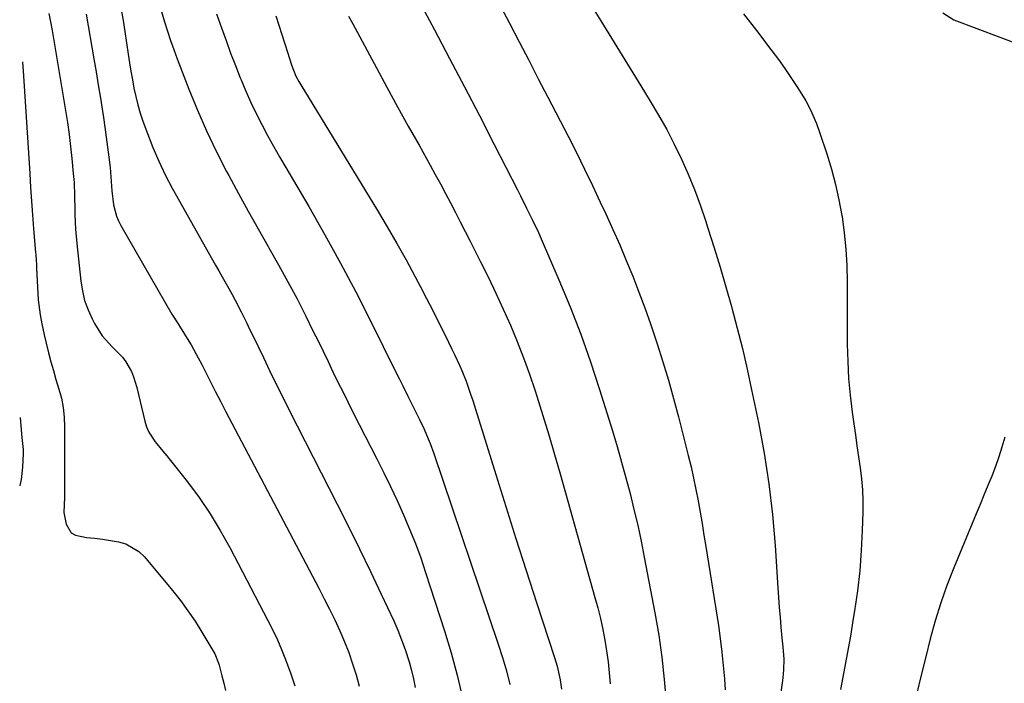
# Model space of a CAD drawing. Units: inches. Extents: x 1926573 to 1931889, y 421886 to 427213.
# Drawn here: x 1926598 to 1926916, y 425658 to 425872 of the extents above; entities that cross this region are included whole.
import ezdxf

# ---------------------------------------------------------------- set-up
doc = ezdxf.new("R2010")
doc.units = ezdxf.units.IN
doc.header["$MEASUREMENT"] = 0
doc.layers.add('7', color=7, linetype='Continuous')
doc.layers.add('8', color=7, linetype='Continuous')

msp = doc.modelspace()

# ---------------------------------------------------------------- linework, layer by layer
at = {"layer": '7', "color": 18}
for points in [[(1926725.77, 425881, 1814), (1926732.26, 425868.87, 1814), (1926737.14, 425859.66, 1814), (1926741.99, 425850.44, 1814), (1926746.78, 425841.19, 1814), (1926751.54, 425831.92, 1814), (1926759, 425817.27, 1814), (1926759.99, 425815.31, 1814), (1926761.97, 425811.38, 1814), (1926763.93, 425807.44, 1814), (1926765.79, 425803.45, 1814), (1926766.68, 425801.44, 1814), (1926772.43, 425788.17, 1814), (1926776.03, 425779.47, 1814), (1926779.45, 425770.69, 1814), (1926782.58, 425761.81, 1814), (1926785.52, 425752.86, 1814), (1926789.69, 425739.47, 1814), (1926791.21, 425734.45, 1814), (1926792.67, 425729.41, 1814), (1926794.06, 425724.35, 1814), (1926795.4, 425719.27, 1814), (1926796.65, 425714.17, 1814), (1926797.84, 425709.06, 1814), (1926798.93, 425703.93, 1814), (1926799.97, 425698.79, 1814), (1926803.43, 425680.76, 1814), (1926804.65, 425673.64, 1814), (1926805.69, 425666.49, 1814), (1926806.43, 425659.31, 1814), (1926806.99, 425652.1, 1814)], [(1926643.8, 425875.8, 1822), (1926645.09, 425871.46, 1822), (1926646.02, 425868.45, 1822), (1926647.01, 425865.45, 1822), (1926648.07, 425862.48, 1822), (1926649.18, 425859.53, 1822), (1926652.99, 425849.72, 1822), (1926655.76, 425842.97, 1822), (1926658.68, 425836.29, 1822), (1926661.82, 425829.71, 1822), (1926665.13, 425823.21, 1822), (1926665.84, 425821.86, 1822), (1926668.94, 425816.1, 1822), (1926672.08, 425810.37, 1822), (1926675.29, 425804.67, 1822), (1926678.55, 425799, 1822), (1926678.81, 425798.55, 1822), (1926681.92, 425793.1, 1822), (1926684.95, 425787.61, 1822), (1926687.87, 425782.05, 1822), (1926690.71, 425776.46, 1822), (1926693.02, 425771.81, 1822), (1926694.65, 425768.51, 1822), (1926696.27, 425765.2, 1822), (1926697.88, 425761.89, 1822), (1926699.48, 425758.57, 1822), (1926701.09, 425755.26, 1822), (1926702.72, 425751.95, 1822), (1926704.37, 425748.66, 1822), (1926706.03, 425745.37, 1822), (1926713.66, 425730.48, 1822), (1926715.9, 425726.01, 1822), (1926718.09, 425721.52, 1822), (1926720.21, 425716.99, 1822), (1926722.27, 425712.43, 1822), (1926724.22, 425707.84, 1822), (1926726.08, 425703.2, 1822), (1926727.79, 425698.51, 1822), (1926729.4, 425693.78, 1822), (1926735.46, 425675.05, 1822), (1926737.63, 425667.88, 1822), (1926739.62, 425660.67, 1822), (1926741.34, 425653.39, 1822)], [(1926753.62, 425876.33, 1812), (1926756.44, 425870.96, 1812), (1926759.55, 425865.01, 1812), (1926762.66, 425859.06, 1812), (1926765.75, 425853.1, 1812), (1926768.84, 425847.14, 1812), (1926775.37, 425834.52, 1812), (1926778.05, 425829.25, 1812), (1926780.69, 425823.97, 1812), (1926783.26, 425818.64, 1812), (1926785.78, 425813.3, 1812), (1926787.56, 425809.47, 1812), (1926789.83, 425804.49, 1812), (1926792.04, 425799.49, 1812), (1926794.16, 425794.45, 1812), (1926796.23, 425789.39, 1812), (1926798.21, 425784.29, 1812), (1926800.13, 425779.17, 1812), (1926801.96, 425774.02, 1812), (1926803.72, 425768.84, 1812), (1926804.14, 425767.57, 1812), (1926806.01, 425761.72, 1812), (1926807.79, 425755.85, 1812), (1926809.45, 425749.94, 1812), (1926811.02, 425744.01, 1812), (1926814.19, 425731.54, 1812), (1926815.07, 425727.91, 1812), (1926815.9, 425724.28, 1812), (1926816.65, 425720.62, 1812), (1926817.34, 425716.95, 1812), (1926817.99, 425713.27, 1812), (1926818.62, 425709.6, 1812), (1926819.23, 425705.91, 1812), (1926819.83, 425702.23, 1812), (1926823.88, 425676.77, 1812), (1926824.51, 425672.48, 1812), (1926825.06, 425668.17, 1812), (1926825.49, 425663.86, 1812), (1926825.85, 425659.53, 1812), (1926826.1, 425655.97, 1812)], [(1926607.79, 425874.14, 1828), (1926608.33, 425871.42, 1828), (1926608.82, 425868.69, 1828), (1926613.13, 425842.85, 1828), (1926613.74, 425839, 1828), (1926614.29, 425835.14, 1828), (1926614.76, 425831.27, 1828), (1926615.17, 425827.39, 1828), (1926615.65, 425822.51, 1828), (1926615.88, 425819.63, 1828), (1926616.05, 425815.29, 1828), (1926616.14, 425810.95, 1828), (1926616.17, 425809.21, 1828), (1926616.34, 425804.58, 1828), (1926616.74, 425799.97, 1828), (1926618.05, 425787.81, 1828), (1926618.57, 425784.64, 1828), (1926619.32, 425781.55, 1828), (1926620.41, 425778.56, 1828), (1926621.72, 425775.63, 1828), (1926622.49, 425774.14, 1828), (1926625.02, 425770.15, 1828), (1926628.21, 425766.65, 1828), (1926631.51, 425763.24, 1828), (1926632.57, 425761.78, 1828), (1926634.39, 425758.63, 1828), (1926635.12, 425756.98, 1828), (1926636.2, 425753.52, 1828), (1926638.76, 425742.59, 1828), (1926639.32, 425740.78, 1828), (1926640.04, 425739.05, 1828), (1926642.13, 425735.92, 1828), (1926644.59, 425732.98, 1828), (1926645.8, 425731.49, 1828), (1926647, 425729.99, 1828), (1926652.47, 425723.06, 1828), (1926656.25, 425717.99, 1828), (1926659.83, 425712.79, 1828), (1926663.11, 425707.41, 1828), (1926666.2, 425701.89, 1828), (1926678.49, 425678.36, 1828), (1926680.05, 425675.26, 1828), (1926681.53, 425672.13, 1828), (1926682.9, 425668.94, 1828), (1926684.19, 425665.73, 1828), (1926685.92, 425661.12, 1828), (1926687.13, 425657.28, 1828)], [(1926619.84, 425873.89, 1826), (1926622.3, 425859.48, 1826), (1926623.01, 425855.28, 1826), (1926623.7, 425851.08, 1826), (1926624.38, 425846.87, 1826), (1926625.04, 425842.67, 1826), (1926625.36, 425840.62, 1826), (1926625.83, 425837.43, 1826), (1926626.29, 425834.24, 1826), (1926626.7, 425831.04, 1826), (1926627.1, 425827.84, 1826), (1926627.5, 425824.45, 1826), (1926627.91, 425819.91, 1826), (1926628.1, 425816.88, 1826), (1926628.66, 425812.36, 1826), (1926629.58, 425808.75, 1826), (1926630.23, 425807.2, 1826), (1926630.99, 425805.7, 1826), (1926647.46, 425777.1, 1826), (1926649.49, 425774.01, 1826), (1926650.31, 425772.77, 1826), (1926650.71, 425772.14, 1826), (1926652.44, 425769.3, 1826), (1926653.67, 425767.23, 1826), (1926656, 425763.03, 1826), (1926657.1, 425760.89, 1826), (1926658.19, 425758.72, 1826), (1926659.83, 425755.49, 1826), (1926661.48, 425752.27, 1826), (1926663.14, 425749.06, 1826), (1926664.82, 425745.85, 1826), (1926694.92, 425688.76, 1826), (1926696.68, 425685.36, 1826), (1926698.39, 425681.95, 1826), (1926700.05, 425678.5, 1826), (1926701.66, 425675.03, 1826), (1926701.68, 425674.99, 1826), (1926703.18, 425671.5, 1826), (1926704.58, 425667.98, 1826), (1926705.83, 425664.4, 1826), (1926706.97, 425660.78, 1826), (1926707.97, 425657.11, 1826)], [(1926631.13, 425875.45, 1824), (1926631.75, 425871.89, 1824), (1926632.31, 425868.32, 1824), (1926633.37, 425860.96, 1824), (1926633.79, 425858.22, 1824), (1926634.23, 425855.49, 1824), (1926634.71, 425852.76, 1824), (1926635.21, 425850.04, 1824), (1926635.8, 425847.34, 1824), (1926636.47, 425844.66, 1824), (1926637.26, 425842.01, 1824), (1926638.14, 425839.39, 1824), (1926639.56, 425835.44, 1824), (1926641.32, 425830.91, 1824), (1926643.23, 425826.45, 1824), (1926645.35, 425822.09, 1824), (1926647.62, 425817.79, 1824), (1926661.53, 425792.97, 1824), (1926662.6, 425791.08, 1824), (1926663.67, 425789.19, 1824), (1926665.83, 425785.42, 1824), (1926666.94, 425783.45, 1824), (1926667.94, 425781.63, 1824), (1926669.84, 425777.94, 1824), (1926671.67, 425774.21, 1824), (1926672.58, 425772.34, 1824), (1926673.48, 425770.47, 1824), (1926677, 425763.15, 1824), (1926679.67, 425757.63, 1824), (1926682.38, 425752.13, 1824), (1926685.13, 425746.64, 1824), (1926687.9, 425741.17, 1824), (1926700.85, 425715.89, 1824), (1926704.49, 425708.67, 1824), (1926708.08, 425701.43, 1824), (1926711.59, 425694.16, 1824), (1926715.05, 425686.85, 1824), (1926719.08, 425678.2, 1824), (1926720.41, 425675.18, 1824), (1926721.65, 425672.12, 1824), (1926722.76, 425669.01, 1824), (1926724.04, 425664.95, 1824), (1926724.79, 425662.22, 1824), (1926725.46, 425659.47, 1824), (1926726.03, 425656.7, 1824)], [(1926681.06, 425873.38, 1818), (1926684.86, 425861.33, 1818), (1926685.29, 425859.96, 1818), (1926686.17, 425857.22, 1818), (1926687.53, 425853.96, 1818), (1926688.47, 425852.22, 1818), (1926688.81, 425851.65, 1818), (1926689.15, 425851.08, 1818), (1926713.82, 425810.6, 1818), (1926716.98, 425805.31, 1818), (1926720.07, 425799.99, 1818), (1926723.06, 425794.62, 1818), (1926725.99, 425789.21, 1818), (1926727.6, 425786.16, 1818), (1926729.65, 425782.23, 1818), (1926731.69, 425778.3, 1818), (1926733.68, 425774.35, 1818), (1926735.65, 425770.38, 1818), (1926737.9, 425765.82, 1818), (1926738.72, 425764.12, 1818), (1926740.3, 425760.7, 1818), (1926741.07, 425758.98, 1818), (1926742.48, 425755.49, 1818), (1926743.92, 425751.36, 1818), (1926744.59, 425749.28, 1818), (1926745.91, 425745.1, 1818), (1926746.56, 425743.02, 1818), (1926752, 425725.42, 1818), (1926755.24, 425715.09, 1818), (1926758.5, 425704.76, 1818), (1926761.83, 425694.45, 1818), (1926765.19, 425684.16, 1818), (1926771.03, 425666.44, 1818), (1926771.89, 425663.56, 1818), (1926772.87, 425659.17, 1818), (1926773.29, 425656.21, 1818)], [(1926704.52, 425873.29, 1816), (1926705.84, 425870.78, 1816), (1926713.5, 425856.59, 1816), (1926716.91, 425850.32, 1816), (1926720.33, 425844.07, 1816), (1926723.78, 425837.83, 1816), (1926727.25, 425831.61, 1816), (1926730.84, 425825.2, 1816), (1926732.52, 425822.18, 1816), (1926734.18, 425819.14, 1816), (1926735.81, 425816.09, 1816), (1926737.42, 425813.03, 1816), (1926739.01, 425809.97, 1816), (1926740.59, 425806.89, 1816), (1926742.17, 425803.81, 1816), (1926743.74, 425800.73, 1816), (1926747.13, 425794.04, 1816), (1926749.64, 425788.97, 1816), (1926752.09, 425783.88, 1816), (1926754.45, 425778.74, 1816), (1926756.74, 425773.57, 1816), (1926758.92, 425768.35, 1816), (1926760.98, 425763.1, 1816), (1926762.89, 425757.78, 1816), (1926764.7, 425752.42, 1816), (1926765.25, 425750.72, 1816), (1926767.21, 425744.47, 1816), (1926769.14, 425738.21, 1816), (1926770.99, 425731.93, 1816), (1926772.8, 425725.63, 1816), (1926784.03, 425685.8, 1816), (1926784.94, 425682.38, 1816), (1926785.79, 425678.94, 1816), (1926786.54, 425675.48, 1816), (1926787.23, 425672, 1816), (1926787.81, 425668.51, 1816), (1926788.3, 425665, 1816), (1926788.68, 425661.48, 1816), (1926788.97, 425657.95, 1816)], [(1926831.95, 425873.99, 1808), (1926836.16, 425868.61, 1808), (1926841.15, 425862.09, 1808), (1926843.26, 425859.26, 1808), (1926845.32, 425856.4, 1808), (1926847.31, 425853.48, 1808), (1926849.24, 425850.53, 1808), (1926851.29, 425847.32, 1808), (1926852.13, 425845.93, 1808), (1926853.66, 425843.08, 1808), (1926855.6, 425838.62, 1808), (1926856.69, 425835.56, 1808), (1926858.89, 425828.88, 1808), (1926860.38, 425823.97, 1808), (1926861.71, 425819.02, 1808), (1926862.81, 425814.02, 1808), (1926863.74, 425808.97, 1808), (1926863.8, 425808.66, 1808), (1926864.51, 425803.41, 1808), (1926865.06, 425798.16, 1808), (1926865.36, 425792.88, 1808), (1926865.5, 425787.59, 1808), (1926865.52, 425767.42, 1808), (1926865.64, 425761.92, 1808), (1926865.92, 425756.44, 1808), (1926866.42, 425750.98, 1808), (1926867.08, 425745.52, 1808), (1926867.62, 425741.72, 1808), (1926868.12, 425738.17, 1808), (1926868.63, 425734.63, 1808), (1926869.15, 425731.09, 1808), (1926869.67, 425727.55, 1808), (1926870.1, 425724.01, 1808), (1926870.41, 425720.45, 1808), (1926870.52, 425716.89, 1808), (1926870.51, 425713.32, 1808), (1926870.34, 425707.4, 1808), (1926870.02, 425700.87, 1808), (1926869.52, 425694.37, 1808), (1926868.77, 425687.88, 1808), (1926867.85, 425681.42, 1808), (1926867.45, 425678.99, 1808), (1926866.49, 425673.26, 1808), (1926865.48, 425667.54, 1808), (1926864.43, 425661.83, 1808), (1926863.33, 425656.12, 1808)], [(1926896.36, 425874.32, 1806), (1926899.9, 425872.05, 1806), (1926922.14, 425863.71, 1806)], [(1926598.5, 425743.81, 1832), (1926598.72, 425741.16, 1832), (1926599.09, 425737.33, 1832), (1926599.43, 425733.5, 1832), (1926599.44, 425732.22, 1832), (1926599.24, 425727.74, 1832), (1926598.79, 425723.8, 1832), (1926598.37, 425721.86, 1832), (1926598.35, 425721.78, 1832)], [(1926916.35, 425737.43, 1806), (1926915.44, 425734.26, 1806), (1926914.44, 425731.11, 1806), (1926913.32, 425728, 1806), (1926912.13, 425724.92, 1806), (1926910.88, 425721.86, 1806), (1926909.63, 425718.8, 1806), (1926908.36, 425715.74, 1806), (1926907.1, 425712.69, 1806), (1926899.87, 425695.29, 1806), (1926897.68, 425689.67, 1806), (1926895.66, 425684.01, 1806), (1926893.89, 425678.25, 1806), (1926892.28, 425672.45, 1806), (1926890.82, 425666.59, 1806), (1926889.39, 425660.73, 1806), (1926887.99, 425654.87, 1806)]]:
    msp.add_polyline3d(points, dxfattribs=at)
at = {"layer": '8', "color": 18}
for points in [[(1926781.63, 425878.79, 1810), (1926785.91, 425871.77, 1810), (1926790.2, 425864.77, 1810), (1926794.51, 425857.77, 1810), (1926798.83, 425850.78, 1810), (1926801.87, 425845.88, 1810), (1926804.6, 425841.31, 1810), (1926807.21, 425836.67, 1810), (1926809.66, 425831.94, 1810), (1926811.99, 425827.15, 1810), (1926814.15, 425822.28, 1810), (1926816.18, 425817.36, 1810), (1926818.02, 425812.37, 1810), (1926819.74, 425807.33, 1810), (1926820.52, 425804.89, 1810), (1926822.5, 425798.59, 1810), (1926824.43, 425792.27, 1810), (1926826.29, 425785.93, 1810), (1926828.1, 425779.57, 1810), (1926828.21, 425779.2, 1810), (1926829.97, 425772.62, 1810), (1926831.64, 425766.03, 1810), (1926833.18, 425759.41, 1810), (1926834.63, 425752.76, 1810), (1926836.83, 425742.19, 1810), (1926838.66, 425732.35, 1810), (1926840.21, 425722.47, 1810), (1926841.35, 425712.53, 1810), (1926842.21, 425702.56, 1810), (1926843.1, 425688.9, 1810), (1926843.32, 425685.73, 1810), (1926843.56, 425682.55, 1810), (1926843.82, 425679.38, 1810), (1926844.1, 425676.21, 1810), (1926844.42, 425672.75, 1810), (1926844.67, 425669.87, 1810), (1926844.97, 425665.81, 1810), (1926844.94, 425662.39, 1810), (1926844.66, 425659.83, 1810), (1926844.55, 425658.98, 1810), (1926835.55, 425595.59, 1810)], [(1926661.91, 425874.04, 1820), (1926663.51, 425869.48, 1820), (1926664.96, 425865.42, 1820), (1926666.44, 425861.37, 1820), (1926667.98, 425857.35, 1820), (1926669.55, 425853.33, 1820), (1926669.8, 425852.71, 1820), (1926671.34, 425849.04, 1820), (1926672.95, 425845.42, 1820), (1926674.68, 425841.85, 1820), (1926676.49, 425838.31, 1820), (1926678.38, 425834.82, 1820), (1926680.3, 425831.34, 1820), (1926682.26, 425827.89, 1820), (1926684.25, 425824.45, 1820), (1926691.66, 425811.83, 1820), (1926696.86, 425802.74, 1820), (1926701.94, 425793.58, 1820), (1926706.83, 425784.31, 1820), (1926711.59, 425774.97, 1820), (1926719.82, 425758.4, 1820), (1926720.91, 425756.19, 1820), (1926721.98, 425753.98, 1820), (1926723.61, 425750.68, 1820), (1926724.16, 425749.58, 1820), (1926726.68, 425744.67, 1820), (1926727.44, 425743.16, 1820), (1926728.88, 425740.08, 1820), (1926730.22, 425736.96, 1820), (1926730.84, 425735.39, 1820), (1926732, 425732.2, 1820), (1926752.81, 425670.71, 1820), (1926754.18, 425666.41, 1820), (1926755.45, 425662.09, 1820), (1926756.55, 425657.71, 1820)], [(1926599.28, 425858.53, 1830), (1926599.29, 425858.42, 1830)], [(1926599.29, 425858.42, 1830), (1926599.5, 425855.66, 1830), (1926601.58, 425822.48, 1830), (1926601.87, 425818.03, 1830), (1926602.17, 425813.58, 1830), (1926602.51, 425809.14, 1830), (1926602.85, 425804.69, 1830), (1926603.47, 425797.07, 1830), (1926603.52, 425796.44, 1830), (1926603.67, 425794.54, 1830), (1926603.75, 425793.27, 1830), (1926603.79, 425792.64, 1830), (1926603.82, 425792.01, 1830), (1926604.35, 425781.81, 1830), (1926604.95, 425776.95, 1830), (1926605.48, 425774.05, 1830), (1926606.21, 425770.49, 1830), (1926606.87, 425767.77, 1830), (1926607.65, 425764.7, 1830), (1926608.42, 425761.82, 1830), (1926609.21, 425758.95, 1830), (1926610.05, 425756.09, 1830), (1926611, 425753, 1830), (1926611.79, 425750.01, 1830), (1926612.4, 425747, 1830), (1926612.72, 425743.94, 1830), (1926612.86, 425740.85, 1830), (1926612.82, 425718.11, 1830), (1926612.71, 425715.62, 1830), (1926612.58, 425713.15, 1830), (1926613.31, 425709.42, 1830), (1926614.99, 425706.62, 1830), (1926616.36, 425705.83, 1830), (1926619.89, 425705.15, 1830), (1926622.48, 425704.87, 1830), (1926625.06, 425704.55, 1830), (1926627.63, 425704.16, 1830), (1926630.19, 425703.74, 1830), (1926632.61, 425703.03, 1830), (1926636.84, 425700.57, 1830), (1926638.64, 425698.82, 1830), (1926647.68, 425687.96, 1830), (1926650.23, 425684.75, 1830), (1926652.67, 425681.47, 1830), (1926654.96, 425678.07, 1830), (1926657.14, 425674.61, 1830), (1926660.69, 425668.68, 1830), (1926661.32, 425667.55, 1830), (1926662.56, 425664.57, 1830), (1926662.74, 425663.95, 1830), (1926663.65, 425660.5, 1830), (1926664.25, 425658.14, 1830), (1926664.82, 425655.77, 1830)]]:
    msp.add_polyline3d(points, dxfattribs=at)

doc.saveas('drawing.dxf')
